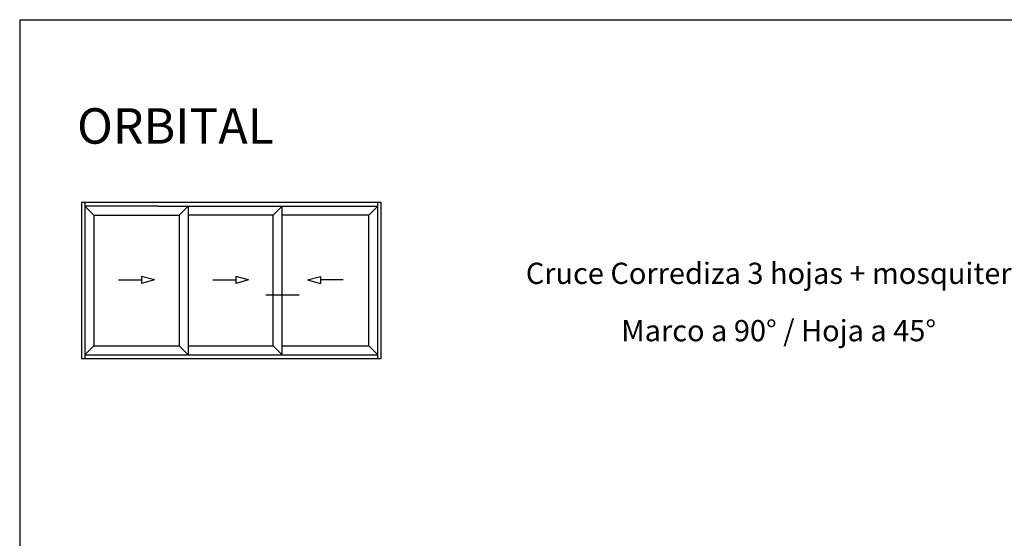
# Model space of a CAD drawing. Units: inches. Extents: x -227 to 6929, y 1945 to 2602.
# Drawn here: x 1625 to 1764, y 2169 to 2242 of the extents above; entities that cross this region are included whole.
import ezdxf

# ---------------------------------------------------------------- set-up
doc = ezdxf.new("R2010")
doc.units = ezdxf.units.IN
doc.header["$MEASUREMENT"] = 0
doc.layers.add('21 - Cajetines Hoja Catálogo', color=7, linetype='Continuous')
doc.styles.add('arial1', font='arial.ttf', dxfattribs={"height": 5})
doc.styles.add('style1', font='arial.ttf', dxfattribs={"height": 3})

msp = doc.modelspace()

# ---------------------------------------------------------------- linework, layer by layer
at = {"layer": '21 - Cajetines Hoja Catálogo', "color": 7, "linetype": 'Continuous'}
for p, q in [((1625.18, 2241.89), (1625.18, 1944.89)), ((1625.18, 2241.89), (1835.18, 2241.89)), ((1662.27, 2194.55), (1662.27, 2215.55)), ((1635.65, 2214.3), (1647.72, 2214.3)), ((1661.02, 2195.8), (1661.02, 2214.3)), ((1644.21, 2205.12), (1642.4, 2205.6)), ((1642.4, 2205.6), (1642.4, 2204.63)), ((1657.52, 2205.12), (1655.71, 2205.6)), ((1655.71, 2205.6), (1655.71, 2204.63)), ((1665.87, 2205.12), (1667.67, 2205.6)), ((1667.67, 2205.6), (1667.67, 2204.63)), ((1639.16, 2205.12), (1642.4, 2205.12)), ((1644.21, 2205.12), (1642.4, 2204.63)), ((1652.47, 2205.12), (1655.71, 2205.12)), ((1657.52, 2205.12), (1655.71, 2204.63)), ((1665.87, 2205.12), (1667.67, 2204.63)), ((1670.91, 2205.12), (1667.67, 2205.12))]:
    msp.add_line(p, q, dxfattribs=at)
at = {"layer": '21 - Cajetines Hoja Catálogo'}
for p, q in [((1633.9, 2216.05), (1633.9, 2194.05)), ((1676.27, 2216.05), (1633.9, 2216.05)), ((1634.4, 2216.05), (1634.4, 2194.05)), ((1635.65, 2214.3), (1634.4, 2215.55)), ((1644.74, 2215.55), (1634.4, 2215.55)), ((1644.74, 2215.55), (1675.77, 2215.55)), ((1674.52, 2214.3), (1675.77, 2215.55)), ((1675.77, 2194.05), (1675.77, 2216.05)), ((1676.27, 2194.05), (1676.27, 2216.05)), ((1635.65, 2214.3), (1635.65, 2195.8)), ((1674.52, 2195.8), (1674.52, 2214.3)), ((1635.65, 2195.8), (1634.4, 2194.55)), ((1674.52, 2195.8), (1675.77, 2194.55)), ((1634.4, 2194.55), (1675.77, 2194.55)), ((1633.9, 2194.05), (1676.27, 2194.05))]:
    msp.add_line(p, q, dxfattribs=at)
at = {"layer": '21 - Cajetines Hoja Catálogo', "linetype": 'Continuous'}
for p, q in [((1647.72, 2214.3), (1648.97, 2215.55)), ((1661.02, 2214.3), (1662.27, 2215.55)), ((1661.02, 2214.3), (1648.97, 2214.3)), ((1674.52, 2214.3), (1662.27, 2214.3)), ((1635.65, 2195.8), (1647.72, 2195.8)), ((1647.72, 2195.8), (1648.97, 2194.55)), ((1648.97, 2195.8), (1661.02, 2195.8)), ((1661.02, 2195.8), (1662.27, 2194.55)), ((1662.27, 2195.8), (1674.52, 2195.8))]:
    msp.add_line(p, q, dxfattribs=at)
at = {"layer": '21 - Cajetines Hoja Catálogo', "color": 7, "linetype": 'Continuous', "ltscale": 0.5}
for p, q in [((1648.97, 2215.55), (1648.97, 2194.55)), ((1647.72, 2214.3), (1647.72, 2195.8)), ((1659.95, 2203.02), (1664.66, 2203.02))]:
    msp.add_line(p, q, dxfattribs=at)

# ---------------------------------------------------------------- texts
at = {"layer": '21 - Cajetines Hoja Catálogo', "color": 7, "linetype": 'Continuous'}
for s, height, style, p in [('ORBITAL', 5, 'arial1', (1633.29, 2224.38)), ('Cruce Corrediza 3 hojas + mosquitero', 3, 'style1', (1696.7, 2204.56)), ('Marco a 90° / Hoja a 45° ', 3, 'style1', (1710.18, 2196.46))]:
    msp.add_text(s, height=height, dxfattribs=dict(at, style=style)).set_placement(p)

doc.saveas('drawing.dxf')
